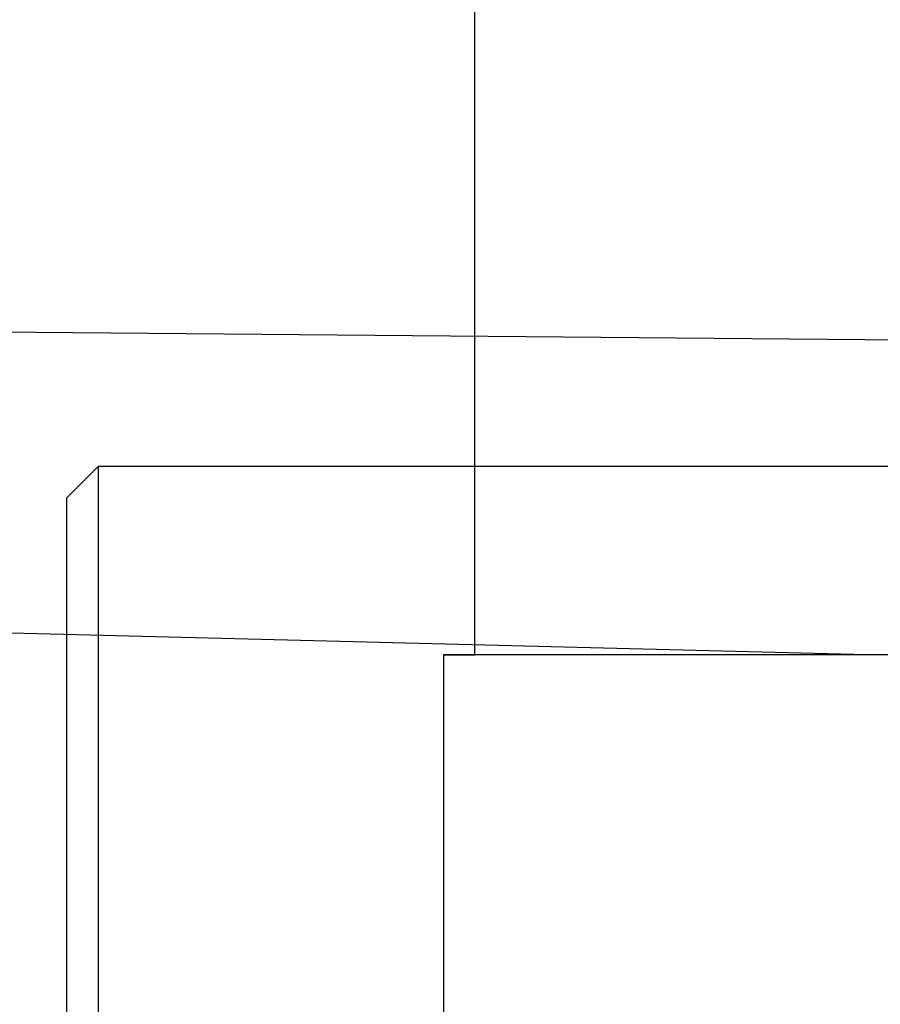
# Model space of a CAD drawing. Units: millimetres. Extents: x 0 to 406, y 0 to 286.
# Drawn here: x 237 to 256, y 156 to 178 of the extents above; entities that cross this region are included whole.
import ezdxf
from ezdxf.enums import TextEntityAlignment as Align
from ezdxf.lldxf.tags import DXFTag

# ---------------------------------------------------------------- set-up
doc = ezdxf.new("R2010")
doc.units = ezdxf.units.MM
for name, color, linetype in [('2365150_SH1_PIPE', 7, 'Continuous'), ('2827090_SH1_SPOU', 7, 'Continuous'), ('5119245_SH1_DIVE', 7, 'Continuous'), ('5201940_SH1_MOVA', 7, 'Continuous'), ('Default', 7, 'Continuous'), ('DV2_Default', 7, 'Continuous')]:
    doc.layers.add(name, color=color, linetype=linetype)
doc.styles.add('SEACAD_Arial', font='arial.ttf')
tags = doc.linetypes.add('DASHDOT2', pattern=[12.7, 6.35, -3.175, 0, -3.175]).pattern_tags.tags
tags[10:11] = [DXFTag(74, 4), DXFTag(75, 0), DXFTag(340, '0'), DXFTag(46, 0.0), DXFTag(50, 0.0), DXFTag(44, 0.0), DXFTag(45, 0.0)]
tags[8:9] = [DXFTag(74, 4), DXFTag(75, 0), DXFTag(340, '0'), DXFTag(46, 0.0), DXFTag(50, 0.0), DXFTag(44, 0.0), DXFTag(45, 0.0)]
tags[6:7] = [DXFTag(74, 4), DXFTag(75, 0), DXFTag(340, '0'), DXFTag(46, 0.0), DXFTag(50, 0.0), DXFTag(44, 0.0), DXFTag(45, 0.0)]
tags[4:5] = [DXFTag(74, 4), DXFTag(75, 0), DXFTag(340, '0'), DXFTag(46, 0.0), DXFTag(50, 0.0), DXFTag(44, 0.0), DXFTag(45, 0.0)]
tags = doc.linetypes.add('PHANTOM2', pattern=[31.75, 15.875, -3.175, 3.175, -3.175, 3.175, -3.175]).pattern_tags.tags
tags[14:15] = [DXFTag(74, 4), DXFTag(75, 0), DXFTag(340, '0'), DXFTag(46, 0.0), DXFTag(50, 0.0), DXFTag(44, 0.0), DXFTag(45, 0.0)]
tags[12:13] = [DXFTag(74, 4), DXFTag(75, 0), DXFTag(340, '0'), DXFTag(46, 0.0), DXFTag(50, 0.0), DXFTag(44, 0.0), DXFTag(45, 0.0)]
tags[10:11] = [DXFTag(74, 4), DXFTag(75, 0), DXFTag(340, '0'), DXFTag(46, 0.0), DXFTag(50, 0.0), DXFTag(44, 0.0), DXFTag(45, 0.0)]
tags[8:9] = [DXFTag(74, 4), DXFTag(75, 0), DXFTag(340, '0'), DXFTag(46, 0.0), DXFTag(50, 0.0), DXFTag(44, 0.0), DXFTag(45, 0.0)]
tags[6:7] = [DXFTag(74, 4), DXFTag(75, 0), DXFTag(340, '0'), DXFTag(46, 0.0), DXFTag(50, 0.0), DXFTag(44, 0.0), DXFTag(45, 0.0)]
tags[4:5] = [DXFTag(74, 4), DXFTag(75, 0), DXFTag(340, '0'), DXFTag(46, 0.0), DXFTag(50, 0.0), DXFTag(44, 0.0), DXFTag(45, 0.0)]
doc.dimstyles.new('DM_Graff_Europa', dxfattribs={"dimtxt": 3.75, "dimasz": 3.75, "dimexe": 1.875, "dimexo": 0, "dimgap": 0.9375, "dimtad": 1, "dimdec": 4, "dimlfac": 0.056243, "dimlunit": 5, "dimtxsty": 'SEACAD_Arial', "dimblk1": '_SE_FILLED', "dimblk2": '_SE_FILLED', "dimsah": 1, "dimcen": 1.875, "dimadec": 0, "dimazin": 0, "dimtfac": 0.7, "dimtdec": 0, "dimtmove": 1, "dimatfit": 3, "dimfxl": 1, "dimfrac": 2, "dimtolj": 1, "dimarcsym": 0})

# ---------------------------------------------------------------- blocks, each defined once
blk = doc.blocks.new('SE1')
at = {"layer": '2365150_SH1_PIPE', "color": 7, "linetype": 'PHANTOM2'}
blk.add_line((255.624, 163.756), (235.678, 164.26), dxfattribs=at)
at = {"layer": '2827090_SH1_SPOU', "color": 7, "linetype": 'Continuous'}
for p, q in [((246.178, 163.756), (246.178, 145.556)), ((262.278, 163.756), (246.178, 163.756))]:
    blk.add_line(p, q, dxfattribs=at)
at = {"layer": '5119245_SH1_DIVE', "color": 7, "linetype": 'PHANTOM2'}
blk.add_line((261.578, 170.73), (218.458, 171.106), dxfattribs=at)
at = {"layer": '5201940_SH1_MOVA', "color": 7, "linetype": 'Continuous'}
for p, q in [((238.478, 167.956), (237.778, 167.256)), ((238.478, 167.956), (238.478, 141.356)), ((261.578, 167.956), (238.478, 167.956)), ((237.778, 142.056), (237.778, 167.256))]:
    blk.add_line(p, q, dxfattribs=at)
at = {"layer": 'DV2_Default', "color": 7, "linetype": 'DASHDOT2'}
blk.add_line((246.178, 163.756), (246.878, 163.756), dxfattribs=at)
blk = doc.blocks.new('DMBLK82')
at = {"layer": 'Default', "linetype": 'Continuous'}
for points in [[(204.078, 193.185), (200.328, 192.56), (204.078, 191.935)], [(243.128, 193.185), (243.128, 191.935), (246.878, 192.56)]]:
    blk.add_hatch(color=7, dxfattribs=at).paths.add_polyline_path(points)
at = {"layer": 'Default', "color": 7, "linetype": 'Continuous'}
for p, q in [((200.328, 172.156), (200.328, 194.435)), ((246.878, 163.756), (246.878, 194.435)), ((200.328, 192.56), (246.878, 192.56))]:
    blk.add_line(p, q, dxfattribs=at)
at = {"layer": 'Default', "color": 7, "linetype": 'Continuous', "style": 'SEACAD_Arial'}
for s, p in [('2-5/8"', (227.524, 201.747)), ('(', (225.062, 197.247)), (')', (243.111, 197.247)), ('Wall min.', (202.383, 197.247)), ('66mm', (227.524, 197.247))]:
    blk.add_text(s, height=3.75, dxfattribs=at).set_placement(p, align=Align.TOP_LEFT)
blk = doc.blocks.new('_SE_FILLED')
at = {"color": 0}
blk.add_line((0, 0), (-1, 0), dxfattribs=at)
blk.add_solid([(0, 0), (-1, -0.1665), (-1, 0.1665), (0, 0)], dxfattribs=at)
blk = doc.blocks.new('DMBLK83')
at = {"layer": 'Default', "linetype": 'Continuous'}
for points in [[(204.078, 210.243), (200.328, 209.618), (204.078, 208.993)], [(258.878, 210.243), (258.878, 208.993), (262.628, 209.618)]]:
    blk.add_hatch(color=7, dxfattribs=at).paths.add_polyline_path(points)
at = {"layer": 'Default', "color": 7, "linetype": 'Continuous'}
for p, q in [((200.328, 166.522), (200.328, 211.493)), ((262.628, 173.322), (262.628, 211.493)), ((200.328, 209.618), (262.628, 209.618))]:
    blk.add_line(p, q, dxfattribs=at)
at = {"layer": 'Default', "color": 7, "linetype": 'Continuous', "style": 'SEACAD_Arial'}
for s, p in [('3-1/2"', (236.092, 218.805)), ('Wall max.', (209.565, 214.305)), ('(', (233.63, 214.305)), (')', (251.679, 214.305)), ('89mm', (236.092, 214.305))]:
    blk.add_text(s, height=3.75, dxfattribs=at).set_placement(p, align=Align.TOP_LEFT)

msp = doc.modelspace()

# ---------------------------------------------------------------- block references
at = {"layer": 'Default'}
msp.add_blockref('SE1', (0, 0), dxfattribs=at)

# ---------------------------------------------------------------- dimensions: what is measured, and where the dimension line sits
at = {"layer": 'Default', "color": 7, "linetype": 'Continuous'}
for base, p1, p2, text, picture, middle in [((262.62823, 209.61767), (200.32823, 166.52209), (262.62823, 173.32166), '\\A1;Wall max. <>', 'DMBLK83', (231.47823, 209.61767)), ((246.87823, 192.55956), (200.32823, 172.15597), (246.87823, 163.75597), '\\A1;Wall min. <>', 'DMBLK82', (223.60323, 192.55956))]:
    dim = msp.add_linear_dim(base=base, p1=p1, p2=p2, text=text, dimstyle='DM_Graff_Europa', override={"dimpost": '\\X', "dimtmove": 0, "dimtolj": 0}, dxfattribs=at)
    dim.commit()
    dim.dimension.update_dxf_attribs({"geometry": picture, "text_midpoint": middle, "dimtype": 160})

doc.saveas('drawing.dxf')
